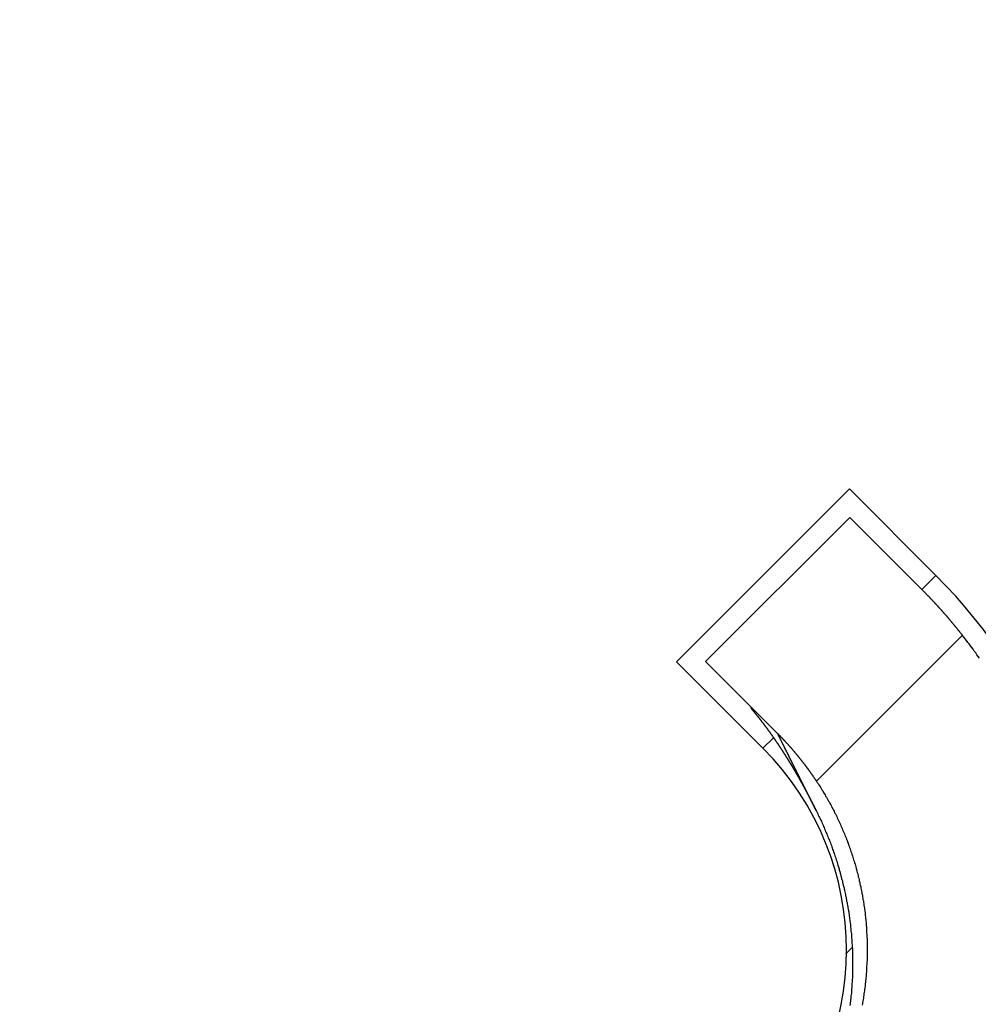
# Model space of a CAD drawing. Extents: x 0 to 420, y 0 to 297.
# Drawn here: x 99 to 104, y 233 to 238 of the extents above; entities that cross this region are included whole.
import ezdxf

# ---------------------------------------------------------------- set-up
doc = ezdxf.new("R2010")
doc.units = 0
doc.header["$LTSCALE"] = 23.1
doc.layers.get('0').update_dxf_attribs({"linetype": 'CONTINUOUS'})

msp = doc.modelspace()

# ---------------------------------------------------------------- linework, layer by layer
at = {"color": 7, "linetype": 'CONTINUOUS'}
for p, q in [((102.490121, 234.719386), (103.33865, 235.567915)), ((103.33865, 235.567915), (103.762914, 235.14365)), ((103.340064, 235.427907), (102.632957, 234.720801)), ((103.340064, 235.427907), (103.693617, 235.074354)), ((103.693617, 235.074354), (103.762914, 235.14365)), ((102.914385, 234.295122), (102.490121, 234.719386)), ((102.98651, 234.367247), (102.632957, 234.720801)), ((102.914385, 234.295122), (102.966404, 234.347141)), ((103.174355, 233.991558), (103.174321, 233.991625)), ((103.32078, 233.287303), (103.351498, 233.318022))]:
    msp.add_line(p, q, dxfattribs=at)
at = {"color": 9, "linetype": 'CONTINUOUS'}
msp.add_line((103.892929, 234.849402), (103.177229, 234.133702), dxfattribs=at)
at = {"color": 7}
for points in [[(103.694, 235.074, 0), (103.695, 235.073, 0), (103.696, 235.072, 0), (103.697, 235.071, 0), (103.698, 235.07, 0), (103.699, 235.069, 0), (103.7, 235.068, 0), (103.701, 235.067, 0), (103.703, 235.065, 0), (103.704, 235.064, 0), (103.705, 235.063, 0), (103.706, 235.062, 0), (103.707, 235.061, 0), (103.708, 235.06, 0), (103.709, 235.059, 0), (103.71, 235.058, 0), (103.711, 235.056, 0), (103.712, 235.055, 0), (103.714, 235.054, 0), (103.715, 235.053, 0), (103.716, 235.052, 0), (103.717, 235.051, 0), (103.718, 235.05, 0), (103.719, 235.049, 0), (103.72, 235.047, 0), (103.721, 235.046, 0), (103.722, 235.045, 0), (103.723, 235.044, 0), (103.725, 235.043, 0), (103.726, 235.042, 0), (103.727, 235.041, 0), (103.728, 235.04, 0), (103.729, 235.038, 0), (103.73, 235.037, 0), (103.731, 235.036, 0), (103.732, 235.035, 0), (103.733, 235.034, 0), (103.734, 235.033, 0), (103.735, 235.032, 0), (103.736, 235.03, 0), (103.738, 235.029, 0), (103.739, 235.028, 0), (103.74, 235.027, 0), (103.741, 235.026, 0), (103.742, 235.025, 0), (103.743, 235.024, 0), (103.744, 235.022, 0), (103.745, 235.021, 0), (103.746, 235.02, 0), (103.747, 235.019, 0), (103.748, 235.018, 0), (103.749, 235.017, 0), (103.751, 235.016, 0), (103.752, 235.014, 0), (103.753, 235.013, 0), (103.754, 235.012, 0), (103.755, 235.011, 0), (103.756, 235.01, 0), (103.757, 235.009, 0), (103.758, 235.007, 0), (103.759, 235.006, 0), (103.76, 235.005, 0), (103.761, 235.004, 0), (103.762, 235.003, 0), (103.763, 235.002, 0), (103.764, 235.001, 0), (103.766, 234.999, 0), (103.767, 234.998, 0), (103.768, 234.997, 0), (103.769, 234.996, 0), (103.77, 234.995, 0), (103.771, 234.994, 0), (103.772, 234.992, 0), (103.773, 234.991, 0), (103.774, 234.99, 0), (103.775, 234.989, 0), (103.776, 234.988, 0), (103.777, 234.987, 0), (103.778, 234.985, 0), (103.779, 234.984, 0), (103.78, 234.983, 0), (103.781, 234.982, 0), (103.782, 234.981, 0), (103.784, 234.98, 0), (103.785, 234.978, 0), (103.786, 234.977, 0), (103.787, 234.976, 0), (103.788, 234.975, 0), (103.789, 234.974, 0), (103.79, 234.973, 0), (103.791, 234.971, 0), (103.792, 234.97, 0), (103.793, 234.969, 0), (103.794, 234.968, 0), (103.795, 234.967, 0), (103.796, 234.965, 0), (103.797, 234.964, 0), (103.798, 234.963, 0), (103.799, 234.962, 0), (103.8, 234.961, 0), (103.801, 234.96, 0), (103.802, 234.958, 0), (103.803, 234.957, 0), (103.804, 234.956, 0), (103.805, 234.955, 0), (103.807, 234.954, 0), (103.808, 234.952, 0), (103.809, 234.951, 0), (103.81, 234.95, 0), (103.811, 234.949, 0), (103.812, 234.948, 0), (103.813, 234.947, 0), (103.814, 234.945, 0), (103.815, 234.944, 0), (103.816, 234.943, 0), (103.817, 234.942, 0), (103.818, 234.941, 0), (103.819, 234.939, 0), (103.82, 234.938, 0), (103.821, 234.937, 0), (103.822, 234.936, 0), (103.823, 234.935, 0), (103.824, 234.933, 0), (103.825, 234.932, 0), (103.826, 234.931, 0), (103.827, 234.93, 0), (103.828, 234.929, 0), (103.829, 234.927, 0), (103.83, 234.926, 0), (103.831, 234.925, 0), (103.832, 234.924, 0), (103.833, 234.923, 0), (103.834, 234.921, 0), (103.835, 234.92, 0), (103.836, 234.919, 0), (103.837, 234.918, 0), (103.838, 234.917, 0), (103.839, 234.915, 0), (103.84, 234.914, 0), (103.841, 234.913, 0), (103.842, 234.912, 0), (103.843, 234.911, 0), (103.844, 234.909, 0), (103.845, 234.908, 0), (103.846, 234.907, 0), (103.847, 234.906, 0), (103.848, 234.905, 0), (103.849, 234.903, 0), (103.85, 234.902, 0), (103.851, 234.901, 0), (103.852, 234.9, 0), (103.853, 234.898, 0), (103.854, 234.897, 0), (103.855, 234.896, 0), (103.856, 234.895, 0), (103.857, 234.894, 0), (103.858, 234.892, 0), (103.859, 234.891, 0), (103.86, 234.89, 0), (103.861, 234.889, 0), (103.862, 234.888, 0), (103.863, 234.886, 0), (103.864, 234.885, 0), (103.865, 234.884, 0), (103.866, 234.883, 0), (103.867, 234.881, 0), (103.868, 234.88, 0), (103.869, 234.879, 0), (103.87, 234.878, 0), (103.871, 234.877, 0), (103.872, 234.875, 0), (103.873, 234.874, 0), (103.874, 234.873, 0), (103.875, 234.872, 0), (103.876, 234.87, 0), (103.877, 234.869, 0), (103.878, 234.868, 0), (103.879, 234.867, 0), (103.88, 234.865, 0), (103.881, 234.864, 0), (103.882, 234.863, 0), (103.883, 234.862, 0), (103.884, 234.861, 0), (103.885, 234.859, 0), (103.886, 234.858, 0), (103.887, 234.857, 0), (103.888, 234.856, 0), (103.889, 234.854, 0), (103.89, 234.853, 0), (103.891, 234.852, 0), (103.892, 234.851, 0), (103.893, 234.849, 0)], [(103.976, 234.737, 0), (103.97, 234.745, 0), (103.964, 234.754, 0), (103.958, 234.763, 0), (103.951, 234.772, 0), (103.945, 234.781, 0), (103.939, 234.789, 0), (103.932, 234.798, 0), (103.926, 234.807, 0), (103.919, 234.815, 0), (103.913, 234.824, 0), (103.906, 234.832, 0), (103.9, 234.841, 0), (103.893, 234.849, 0)], [(102.855, 234.493, 0), (102.855, 234.492, 0), (102.856, 234.492, 0), (102.856, 234.491, 0), (102.856, 234.491, 0), (102.857, 234.49, 0), (102.857, 234.49, 0), (102.858, 234.489, 0), (102.858, 234.489, 0), (102.858, 234.488, 0), (102.859, 234.488, 0), (102.859, 234.487, 0), (102.86, 234.487, 0), (102.86, 234.486, 0), (102.86, 234.486, 0), (102.861, 234.485, 0), (102.861, 234.485, 0), (102.862, 234.484, 0), (102.862, 234.484, 0), (102.862, 234.484, 0), (102.863, 234.483, 0), (102.863, 234.483, 0), (102.864, 234.482, 0), (102.864, 234.482, 0), (102.865, 234.481, 0), (102.865, 234.481, 0), (102.865, 234.48, 0), (102.866, 234.48, 0), (102.866, 234.479, 0), (102.867, 234.479, 0), (102.867, 234.478, 0), (102.867, 234.478, 0), (102.868, 234.477, 0), (102.868, 234.477, 0), (102.869, 234.476, 0), (102.869, 234.476, 0), (102.869, 234.475, 0), (102.87, 234.475, 0), (102.87, 234.474, 0), (102.871, 234.474, 0), (102.871, 234.473, 0), (102.871, 234.473, 0), (102.872, 234.472, 0), (102.872, 234.472, 0), (102.873, 234.471, 0), (102.873, 234.471, 0), (102.873, 234.47, 0), (102.874, 234.47, 0), (102.874, 234.469, 0), (102.875, 234.469, 0), (102.875, 234.468, 0), (102.875, 234.468, 0), (102.876, 234.467, 0), (102.876, 234.467, 0), (102.877, 234.466, 0), (102.877, 234.466, 0), (102.877, 234.466, 0), (102.878, 234.465, 0), (102.878, 234.465, 0), (102.879, 234.464, 0), (102.879, 234.464, 0), (102.879, 234.463, 0), (102.88, 234.463, 0), (102.88, 234.462, 0), (102.881, 234.462, 0), (102.881, 234.461, 0), (102.881, 234.461, 0), (102.882, 234.46, 0), (102.882, 234.46, 0), (102.883, 234.459, 0), (102.883, 234.459, 0), (102.883, 234.458, 0), (102.884, 234.458, 0), (102.884, 234.457, 0), (102.885, 234.457, 0), (102.885, 234.456, 0), (102.885, 234.456, 0), (102.886, 234.455, 0), (102.886, 234.455, 0), (102.887, 234.454, 0), (102.887, 234.454, 0), (102.887, 234.453, 0), (102.888, 234.453, 0), (102.888, 234.452, 0), (102.889, 234.452, 0), (102.889, 234.451, 0), (102.889, 234.451, 0), (102.89, 234.45, 0), (102.89, 234.45, 0), (102.891, 234.449, 0), (102.891, 234.449, 0), (102.891, 234.448, 0), (102.892, 234.448, 0), (102.892, 234.447, 0), (102.893, 234.447, 0), (102.893, 234.446, 0), (102.893, 234.446, 0), (102.894, 234.445, 0), (102.894, 234.445, 0), (102.895, 234.444, 0), (102.895, 234.444, 0), (102.895, 234.443, 0), (102.896, 234.443, 0), (102.896, 234.442, 0), (102.897, 234.442, 0), (102.897, 234.441, 0), (102.897, 234.441, 0), (102.898, 234.44, 0), (102.898, 234.44, 0), (102.899, 234.439, 0), (102.899, 234.439, 0), (102.899, 234.438, 0), (102.9, 234.438, 0), (102.9, 234.437, 0), (102.9, 234.437, 0), (102.901, 234.436, 0), (102.901, 234.436, 0), (102.902, 234.435, 0), (102.902, 234.435, 0), (102.902, 234.434, 0), (102.903, 234.434, 0), (102.903, 234.433, 0), (102.904, 234.433, 0), (102.904, 234.432, 0), (102.904, 234.432, 0), (102.905, 234.431, 0), (102.905, 234.431, 0), (102.906, 234.43, 0)], [(102.906, 234.43, 0), (102.906, 234.429, 0), (102.907, 234.428, 0), (102.908, 234.427, 0), (102.909, 234.425, 0), (102.91, 234.424, 0), (102.911, 234.423, 0), (102.912, 234.422, 0), (102.913, 234.42, 0), (102.914, 234.419, 0), (102.915, 234.418, 0), (102.916, 234.417, 0), (102.917, 234.416, 0), (102.918, 234.414, 0), (102.919, 234.413, 0), (102.92, 234.412, 0), (102.921, 234.411, 0), (102.922, 234.409, 0), (102.923, 234.408, 0), (102.924, 234.407, 0), (102.924, 234.406, 0), (102.925, 234.404, 0), (102.926, 234.403, 0), (102.927, 234.402, 0), (102.928, 234.401, 0), (102.929, 234.399, 0), (102.93, 234.398, 0), (102.931, 234.397, 0), (102.932, 234.396, 0), (102.933, 234.394, 0), (102.934, 234.393, 0), (102.935, 234.392, 0), (102.936, 234.39, 0), (102.937, 234.389, 0), (102.938, 234.388, 0), (102.938, 234.387, 0), (102.939, 234.385, 0), (102.94, 234.384, 0), (102.941, 234.383, 0), (102.942, 234.382, 0), (102.943, 234.38, 0), (102.944, 234.379, 0), (102.945, 234.378, 0), (102.946, 234.377, 0), (102.947, 234.375, 0), (102.948, 234.374, 0), (102.949, 234.373, 0), (102.949, 234.372, 0), (102.95, 234.37, 0), (102.951, 234.369, 0), (102.952, 234.368, 0), (102.953, 234.366, 0), (102.954, 234.365, 0), (102.955, 234.364, 0), (102.956, 234.363, 0), (102.957, 234.361, 0), (102.958, 234.36, 0), (102.959, 234.359, 0), (102.959, 234.358, 0), (102.96, 234.356, 0), (102.961, 234.355, 0), (102.962, 234.354, 0), (102.963, 234.352, 0), (102.964, 234.351, 0), (102.965, 234.35, 0), (102.966, 234.349, 0), (102.967, 234.347, 0), (102.967, 234.346, 0), (102.968, 234.345, 0), (102.969, 234.343, 0), (102.97, 234.342, 0), (102.971, 234.341, 0), (102.972, 234.34, 0), (102.973, 234.338, 0), (102.974, 234.337, 0), (102.975, 234.336, 0), (102.975, 234.334, 0), (102.976, 234.333, 0), (102.977, 234.332, 0), (102.978, 234.331, 0), (102.979, 234.329, 0), (102.98, 234.328, 0), (102.981, 234.327, 0), (102.982, 234.325, 0), (102.982, 234.324, 0), (102.983, 234.323, 0), (102.984, 234.321, 0), (102.985, 234.32, 0), (102.986, 234.319, 0), (102.987, 234.318, 0), (102.988, 234.316, 0), (102.989, 234.315, 0), (102.989, 234.314, 0), (102.99, 234.312, 0), (102.991, 234.311, 0), (102.992, 234.31, 0), (102.993, 234.308, 0), (102.994, 234.307, 0), (102.995, 234.306, 0), (102.996, 234.305, 0), (102.996, 234.303, 0), (102.997, 234.302, 0), (102.998, 234.301, 0), (102.999, 234.299, 0), (103, 234.298, 0), (103.001, 234.297, 0), (103.002, 234.295, 0), (103.002, 234.294, 0), (103.003, 234.293, 0), (103.004, 234.292, 0), (103.005, 234.29, 0), (103.006, 234.289, 0), (103.007, 234.288, 0), (103.008, 234.286, 0), (103.008, 234.285, 0), (103.009, 234.284, 0), (103.01, 234.282, 0), (103.011, 234.281, 0), (103.012, 234.28, 0), (103.013, 234.278, 0), (103.013, 234.277, 0), (103.014, 234.276, 0), (103.015, 234.274, 0), (103.016, 234.273, 0), (103.017, 234.272, 0), (103.018, 234.27, 0), (103.018, 234.269, 0), (103.019, 234.268, 0)], [(103.177, 234.134, 0), (103.176, 234.135, 0), (103.175, 234.136, 0), (103.175, 234.138, 0), (103.174, 234.139, 0), (103.173, 234.14, 0), (103.172, 234.142, 0), (103.171, 234.143, 0), (103.17, 234.144, 0), (103.169, 234.146, 0), (103.168, 234.147, 0), (103.168, 234.148, 0), (103.167, 234.149, 0), (103.166, 234.151, 0), (103.165, 234.152, 0), (103.164, 234.153, 0), (103.163, 234.155, 0), (103.162, 234.156, 0), (103.161, 234.157, 0), (103.16, 234.159, 0), (103.16, 234.16, 0), (103.159, 234.161, 0), (103.158, 234.162, 0), (103.157, 234.164, 0), (103.156, 234.165, 0), (103.155, 234.166, 0), (103.154, 234.168, 0), (103.153, 234.169, 0), (103.152, 234.17, 0), (103.151, 234.172, 0), (103.15, 234.173, 0), (103.15, 234.174, 0), (103.149, 234.175, 0), (103.148, 234.177, 0), (103.147, 234.178, 0), (103.146, 234.179, 0), (103.145, 234.181, 0), (103.144, 234.182, 0), (103.143, 234.183, 0), (103.142, 234.184, 0), (103.141, 234.186, 0), (103.14, 234.187, 0), (103.139, 234.188, 0), (103.138, 234.19, 0), (103.138, 234.191, 0), (103.137, 234.192, 0), (103.136, 234.193, 0), (103.135, 234.195, 0), (103.134, 234.196, 0), (103.133, 234.197, 0), (103.132, 234.198, 0), (103.131, 234.2, 0), (103.13, 234.201, 0), (103.129, 234.202, 0), (103.128, 234.204, 0), (103.127, 234.205, 0), (103.126, 234.206, 0), (103.125, 234.207, 0), (103.124, 234.209, 0), (103.123, 234.21, 0), (103.122, 234.211, 0), (103.121, 234.212, 0), (103.121, 234.214, 0), (103.12, 234.215, 0), (103.119, 234.216, 0), (103.118, 234.217, 0), (103.117, 234.219, 0), (103.116, 234.22, 0), (103.115, 234.221, 0), (103.114, 234.222, 0), (103.113, 234.224, 0), (103.112, 234.225, 0), (103.111, 234.226, 0), (103.11, 234.227, 0), (103.109, 234.229, 0), (103.108, 234.23, 0), (103.107, 234.231, 0), (103.106, 234.232, 0), (103.105, 234.234, 0), (103.104, 234.235, 0), (103.103, 234.236, 0), (103.102, 234.237, 0), (103.101, 234.239, 0), (103.1, 234.24, 0), (103.099, 234.241, 0), (103.098, 234.242, 0), (103.097, 234.244, 0), (103.096, 234.245, 0), (103.095, 234.246, 0), (103.094, 234.247, 0), (103.093, 234.249, 0), (103.092, 234.25, 0), (103.091, 234.251, 0), (103.09, 234.252, 0), (103.089, 234.253, 0), (103.088, 234.255, 0), (103.087, 234.256, 0), (103.086, 234.257, 0), (103.085, 234.258, 0), (103.084, 234.26, 0), (103.083, 234.261, 0), (103.082, 234.262, 0), (103.081, 234.263, 0), (103.08, 234.264, 0), (103.079, 234.266, 0), (103.078, 234.267, 0), (103.077, 234.268, 0), (103.076, 234.269, 0), (103.075, 234.27, 0), (103.074, 234.272, 0), (103.073, 234.273, 0), (103.072, 234.274, 0), (103.071, 234.275, 0), (103.07, 234.277, 0), (103.069, 234.278, 0), (103.068, 234.279, 0), (103.067, 234.28, 0), (103.066, 234.281, 0), (103.065, 234.283, 0), (103.064, 234.284, 0), (103.063, 234.285, 0), (103.062, 234.286, 0), (103.061, 234.287, 0), (103.06, 234.289, 0), (103.059, 234.29, 0), (103.058, 234.291, 0), (103.057, 234.292, 0), (103.056, 234.293, 0), (103.055, 234.295, 0), (103.054, 234.296, 0), (103.052, 234.297, 0), (103.051, 234.298, 0), (103.05, 234.299, 0), (103.049, 234.3, 0), (103.048, 234.302, 0), (103.047, 234.303, 0), (103.046, 234.304, 0), (103.045, 234.305, 0), (103.044, 234.306, 0), (103.043, 234.308, 0), (103.042, 234.309, 0), (103.041, 234.31, 0), (103.04, 234.311, 0), (103.039, 234.312, 0), (103.038, 234.313, 0), (103.037, 234.315, 0), (103.036, 234.316, 0), (103.035, 234.317, 0), (103.033, 234.318, 0), (103.032, 234.319, 0), (103.031, 234.32, 0), (103.03, 234.322, 0), (103.029, 234.323, 0), (103.028, 234.324, 0), (103.027, 234.325, 0), (103.026, 234.326, 0), (103.025, 234.327, 0), (103.024, 234.329, 0), (103.023, 234.33, 0), (103.022, 234.331, 0), (103.021, 234.332, 0), (103.02, 234.333, 0), (103.018, 234.334, 0), (103.017, 234.335, 0), (103.016, 234.337, 0), (103.015, 234.338, 0), (103.014, 234.339, 0), (103.013, 234.34, 0), (103.012, 234.341, 0), (103.011, 234.342, 0), (103.01, 234.344, 0), (103.009, 234.345, 0), (103.008, 234.346, 0), (103.006, 234.347, 0), (103.005, 234.348, 0), (103.004, 234.349, 0), (103.003, 234.35, 0), (103.002, 234.351, 0), (103.001, 234.353, 0), (103, 234.354, 0), (102.999, 234.355, 0), (102.998, 234.356, 0), (102.997, 234.357, 0), (102.995, 234.358, 0), (102.994, 234.359, 0), (102.993, 234.361, 0), (102.992, 234.362, 0), (102.991, 234.363, 0), (102.99, 234.364, 0), (102.989, 234.365, 0), (102.988, 234.366, 0), (102.987, 234.367, 0)], [(103.019, 234.268, 0), (103.02, 234.267, 0), (103.02, 234.266, 0), (103.021, 234.266, 0), (103.021, 234.265, 0), (103.022, 234.264, 0), (103.022, 234.263, 0), (103.023, 234.263, 0), (103.023, 234.262, 0), (103.024, 234.261, 0), (103.024, 234.26, 0), (103.025, 234.26, 0), (103.025, 234.259, 0), (103.025, 234.258, 0), (103.026, 234.257, 0), (103.026, 234.257, 0), (103.027, 234.256, 0), (103.027, 234.255, 0), (103.028, 234.254, 0), (103.028, 234.254, 0), (103.029, 234.253, 0), (103.029, 234.252, 0), (103.03, 234.251, 0), (103.03, 234.251, 0), (103.031, 234.25, 0), (103.031, 234.249, 0), (103.032, 234.248, 0), (103.032, 234.248, 0), (103.033, 234.247, 0), (103.033, 234.246, 0), (103.033, 234.245, 0), (103.034, 234.245, 0), (103.034, 234.244, 0), (103.035, 234.243, 0), (103.035, 234.242, 0), (103.036, 234.242, 0), (103.036, 234.241, 0), (103.037, 234.24, 0), (103.037, 234.239, 0), (103.038, 234.239, 0), (103.038, 234.238, 0), (103.039, 234.237, 0), (103.039, 234.236, 0), (103.04, 234.236, 0), (103.04, 234.235, 0), (103.04, 234.234, 0), (103.041, 234.233, 0), (103.041, 234.233, 0), (103.042, 234.232, 0), (103.042, 234.231, 0), (103.043, 234.23, 0), (103.043, 234.23, 0), (103.044, 234.229, 0), (103.044, 234.228, 0), (103.045, 234.227, 0), (103.045, 234.227, 0), (103.046, 234.226, 0), (103.046, 234.225, 0), (103.046, 234.224, 0), (103.047, 234.224, 0), (103.047, 234.223, 0), (103.048, 234.222, 0), (103.048, 234.221, 0), (103.049, 234.221, 0), (103.049, 234.22, 0), (103.05, 234.219, 0), (103.05, 234.218, 0), (103.051, 234.217, 0), (103.051, 234.217, 0), (103.051, 234.216, 0), (103.052, 234.215, 0), (103.052, 234.214, 0), (103.053, 234.214, 0), (103.053, 234.213, 0), (103.054, 234.212, 0), (103.054, 234.211, 0), (103.055, 234.211, 0), (103.055, 234.21, 0), (103.056, 234.209, 0), (103.056, 234.208, 0), (103.056, 234.208, 0), (103.057, 234.207, 0), (103.057, 234.206, 0), (103.058, 234.205, 0), (103.058, 234.205, 0), (103.059, 234.204, 0), (103.059, 234.203, 0), (103.06, 234.202, 0), (103.06, 234.202, 0), (103.061, 234.201, 0), (103.061, 234.2, 0), (103.061, 234.199, 0), (103.062, 234.199, 0), (103.062, 234.198, 0), (103.063, 234.197, 0), (103.063, 234.196, 0), (103.064, 234.195, 0), (103.064, 234.195, 0), (103.065, 234.194, 0), (103.065, 234.193, 0), (103.066, 234.192, 0), (103.066, 234.192, 0), (103.066, 234.191, 0), (103.067, 234.19, 0), (103.067, 234.189, 0), (103.068, 234.189, 0), (103.068, 234.188, 0), (103.069, 234.187, 0), (103.069, 234.186, 0), (103.07, 234.186, 0), (103.07, 234.185, 0), (103.07, 234.184, 0), (103.071, 234.183, 0), (103.071, 234.183, 0), (103.072, 234.182, 0), (103.072, 234.181, 0), (103.073, 234.18, 0), (103.073, 234.179, 0), (103.074, 234.179, 0), (103.074, 234.178, 0), (103.074, 234.177, 0), (103.075, 234.176, 0), (103.075, 234.176, 0), (103.076, 234.175, 0), (103.076, 234.174, 0), (103.077, 234.173, 0), (103.077, 234.173, 0), (103.078, 234.172, 0)], [(103.078, 234.172, 0), (103.078, 234.171, 0), (103.079, 234.17, 0), (103.079, 234.169, 0), (103.079, 234.169, 0), (103.08, 234.168, 0), (103.08, 234.167, 0), (103.081, 234.166, 0), (103.081, 234.165, 0), (103.082, 234.165, 0), (103.082, 234.164, 0), (103.083, 234.163, 0), (103.083, 234.162, 0), (103.084, 234.161, 0), (103.084, 234.16, 0), (103.085, 234.16, 0), (103.085, 234.159, 0), (103.086, 234.158, 0), (103.086, 234.157, 0), (103.086, 234.156, 0), (103.087, 234.156, 0), (103.087, 234.155, 0), (103.088, 234.154, 0), (103.088, 234.153, 0), (103.089, 234.152, 0), (103.089, 234.152, 0), (103.09, 234.151, 0), (103.09, 234.15, 0), (103.091, 234.149, 0), (103.091, 234.148, 0), (103.092, 234.147, 0), (103.092, 234.147, 0), (103.092, 234.146, 0), (103.093, 234.145, 0), (103.093, 234.144, 0), (103.094, 234.143, 0), (103.094, 234.143, 0), (103.095, 234.142, 0), (103.095, 234.141, 0), (103.096, 234.14, 0), (103.096, 234.139, 0), (103.097, 234.138, 0), (103.097, 234.138, 0), (103.097, 234.137, 0), (103.098, 234.136, 0), (103.098, 234.135, 0), (103.099, 234.134, 0), (103.099, 234.134, 0), (103.1, 234.133, 0), (103.1, 234.132, 0), (103.101, 234.131, 0), (103.101, 234.13, 0), (103.102, 234.129, 0), (103.102, 234.129, 0), (103.103, 234.128, 0), (103.103, 234.127, 0), (103.103, 234.126, 0), (103.104, 234.125, 0), (103.104, 234.125, 0), (103.105, 234.124, 0), (103.105, 234.123, 0), (103.106, 234.122, 0), (103.106, 234.121, 0), (103.107, 234.12, 0), (103.107, 234.12, 0), (103.108, 234.119, 0), (103.108, 234.118, 0), (103.108, 234.117, 0), (103.109, 234.116, 0), (103.109, 234.116, 0), (103.11, 234.115, 0), (103.11, 234.114, 0), (103.111, 234.113, 0), (103.111, 234.112, 0), (103.112, 234.111, 0), (103.112, 234.111, 0), (103.112, 234.11, 0), (103.113, 234.109, 0), (103.113, 234.108, 0), (103.114, 234.107, 0), (103.114, 234.107, 0), (103.115, 234.106, 0), (103.115, 234.105, 0), (103.116, 234.104, 0), (103.116, 234.103, 0), (103.117, 234.102, 0), (103.117, 234.102, 0), (103.117, 234.101, 0), (103.118, 234.1, 0), (103.118, 234.099, 0), (103.119, 234.098, 0), (103.119, 234.098, 0), (103.12, 234.097, 0), (103.12, 234.096, 0), (103.121, 234.095, 0), (103.121, 234.094, 0), (103.121, 234.093, 0), (103.122, 234.093, 0), (103.122, 234.092, 0), (103.123, 234.091, 0), (103.123, 234.09, 0), (103.124, 234.089, 0), (103.124, 234.088, 0), (103.125, 234.088, 0), (103.125, 234.087, 0), (103.125, 234.086, 0), (103.126, 234.085, 0), (103.126, 234.084, 0), (103.127, 234.083, 0), (103.127, 234.083, 0), (103.128, 234.082, 0), (103.128, 234.081, 0), (103.129, 234.08, 0), (103.129, 234.079, 0), (103.129, 234.079, 0), (103.13, 234.078, 0), (103.13, 234.077, 0), (103.131, 234.076, 0), (103.131, 234.075, 0), (103.132, 234.074, 0), (103.132, 234.074, 0), (103.132, 234.073, 0), (103.133, 234.072, 0), (103.133, 234.071, 0), (103.134, 234.07, 0), (103.134, 234.069, 0), (103.135, 234.069, 0), (103.135, 234.068, 0)], [(103.177, 234.134, 0), (103.181, 234.128, 0), (103.185, 234.122, 0), (103.189, 234.116, 0), (103.193, 234.11, 0), (103.197, 234.104, 0), (103.2, 234.098, 0), (103.204, 234.092, 0), (103.208, 234.086, 0), (103.211, 234.079, 0), (103.215, 234.073, 0), (103.219, 234.067, 0), (103.222, 234.061, 0), (103.226, 234.055, 0), (103.229, 234.049, 0), (103.233, 234.042, 0), (103.236, 234.036, 0), (103.24, 234.03, 0), (103.243, 234.024, 0), (103.247, 234.017, 0), (103.25, 234.011, 0), (103.253, 234.005, 0), (103.257, 233.998, 0), (103.26, 233.992, 0), (103.263, 233.986, 0), (103.266, 233.979, 0), (103.27, 233.973, 0), (103.273, 233.967, 0), (103.276, 233.96, 0), (103.279, 233.954, 0), (103.282, 233.947, 0), (103.285, 233.941, 0), (103.288, 233.934, 0), (103.291, 233.928, 0), (103.294, 233.921, 0), (103.297, 233.915, 0), (103.3, 233.908, 0), (103.303, 233.902, 0), (103.305, 233.895, 0), (103.308, 233.889, 0), (103.311, 233.882, 0), (103.314, 233.875, 0), (103.316, 233.869, 0), (103.319, 233.862, 0), (103.322, 233.855, 0), (103.324, 233.849, 0), (103.327, 233.842, 0), (103.329, 233.835, 0), (103.332, 233.829, 0), (103.334, 233.822, 0), (103.337, 233.815, 0), (103.339, 233.809, 0), (103.342, 233.802, 0), (103.344, 233.795, 0), (103.346, 233.788, 0), (103.348, 233.782, 0), (103.351, 233.775, 0), (103.353, 233.768, 0), (103.355, 233.761, 0), (103.357, 233.754, 0), (103.359, 233.748, 0), (103.362, 233.741, 0), (103.364, 233.734, 0), (103.366, 233.727, 0), (103.368, 233.72, 0), (103.37, 233.713, 0), (103.371, 233.706, 0), (103.373, 233.7, 0), (103.375, 233.693, 0), (103.377, 233.686, 0), (103.379, 233.679, 0), (103.381, 233.672, 0), (103.382, 233.665, 0), (103.384, 233.658, 0), (103.386, 233.651, 0), (103.387, 233.644, 0), (103.389, 233.637, 0), (103.39, 233.63, 0), (103.392, 233.623, 0), (103.394, 233.616, 0), (103.395, 233.609, 0), (103.396, 233.602, 0), (103.398, 233.595, 0), (103.399, 233.588, 0), (103.4, 233.581, 0), (103.402, 233.574, 0), (103.403, 233.567, 0), (103.404, 233.56, 0), (103.405, 233.553, 0), (103.407, 233.546, 0), (103.408, 233.539, 0), (103.409, 233.532, 0), (103.41, 233.525, 0), (103.411, 233.518, 0), (103.412, 233.511, 0), (103.413, 233.504, 0), (103.414, 233.497, 0), (103.415, 233.49, 0), (103.415, 233.482, 0), (103.416, 233.475, 0), (103.417, 233.468, 0), (103.418, 233.461, 0), (103.419, 233.454, 0), (103.419, 233.447, 0), (103.42, 233.44, 0), (103.42, 233.433, 0), (103.421, 233.426, 0), (103.422, 233.418, 0), (103.422, 233.411, 0), (103.423, 233.404, 0), (103.423, 233.397, 0), (103.423, 233.39, 0), (103.424, 233.383, 0), (103.424, 233.376, 0), (103.424, 233.368, 0), (103.425, 233.361, 0), (103.425, 233.354, 0), (103.425, 233.347, 0), (103.425, 233.34, 0), (103.425, 233.333, 0), (103.426, 233.326, 0), (103.426, 233.318, 0), (103.426, 233.311, 0), (103.426, 233.304, 0), (103.426, 233.297, 0), (103.426, 233.29, 0), (103.425, 233.283, 0), (103.425, 233.276, 0), (103.425, 233.268, 0), (103.425, 233.261, 0), (103.425, 233.254, 0), (103.424, 233.247, 0), (103.424, 233.24, 0), (103.424, 233.233, 0), (103.423, 233.226, 0), (103.423, 233.219, 0), (103.423, 233.211, 0), (103.422, 233.204, 0), (103.422, 233.197, 0), (103.421, 233.19, 0), (103.421, 233.183, 0), (103.42, 233.176, 0), (103.419, 233.169, 0), (103.419, 233.162, 0), (103.418, 233.154, 0), (103.417, 233.147, 0), (103.416, 233.14, 0), (103.416, 233.133, 0), (103.415, 233.126, 0), (103.414, 233.119, 0), (103.413, 233.112, 0), (103.412, 233.105, 0), (103.411, 233.098, 0), (103.41, 233.091, 0), (103.409, 233.084, 0), (103.408, 233.076, 0), (103.407, 233.069, 0), (103.406, 233.062, 0), (103.405, 233.055, 0), (103.403, 233.048, 0), (103.402, 233.041, 0), (103.401, 233.034, 0)], [(103.135, 234.068, 0), (103.135, 234.067, 0), (103.136, 234.067, 0), (103.136, 234.066, 0), (103.136, 234.065, 0), (103.137, 234.065, 0), (103.137, 234.064, 0), (103.137, 234.064, 0), (103.138, 234.063, 0), (103.138, 234.062, 0), (103.138, 234.062, 0), (103.139, 234.061, 0), (103.139, 234.061, 0), (103.139, 234.06, 0), (103.14, 234.059, 0), (103.14, 234.059, 0), (103.14, 234.058, 0), (103.14, 234.058, 0), (103.141, 234.057, 0), (103.141, 234.056, 0), (103.141, 234.056, 0), (103.142, 234.055, 0), (103.142, 234.055, 0), (103.142, 234.054, 0), (103.143, 234.053, 0), (103.143, 234.053, 0), (103.143, 234.052, 0), (103.144, 234.052, 0), (103.144, 234.051, 0), (103.144, 234.05, 0), (103.145, 234.05, 0), (103.145, 234.049, 0), (103.145, 234.049, 0), (103.145, 234.048, 0), (103.146, 234.047, 0), (103.146, 234.047, 0), (103.146, 234.046, 0), (103.147, 234.046, 0), (103.147, 234.045, 0), (103.147, 234.044, 0), (103.148, 234.044, 0), (103.148, 234.043, 0), (103.148, 234.043, 0), (103.149, 234.042, 0), (103.149, 234.041, 0), (103.149, 234.041, 0), (103.15, 234.04, 0), (103.15, 234.04, 0), (103.15, 234.039, 0), (103.15, 234.038, 0), (103.151, 234.038, 0), (103.151, 234.037, 0), (103.151, 234.037, 0), (103.152, 234.036, 0), (103.152, 234.036, 0), (103.152, 234.035, 0), (103.153, 234.034, 0), (103.153, 234.034, 0), (103.153, 234.033, 0), (103.154, 234.033, 0), (103.154, 234.032, 0), (103.154, 234.031, 0), (103.154, 234.031, 0), (103.155, 234.03, 0), (103.155, 234.029, 0), (103.155, 234.029, 0), (103.156, 234.028, 0), (103.156, 234.028, 0), (103.156, 234.027, 0), (103.157, 234.026, 0), (103.157, 234.026, 0), (103.157, 234.025, 0), (103.158, 234.025, 0), (103.158, 234.024, 0), (103.158, 234.023, 0), (103.159, 234.023, 0), (103.159, 234.022, 0), (103.159, 234.022, 0), (103.159, 234.021, 0), (103.16, 234.02, 0), (103.16, 234.02, 0), (103.16, 234.019, 0), (103.161, 234.019, 0), (103.161, 234.018, 0), (103.161, 234.017, 0), (103.162, 234.017, 0), (103.162, 234.016, 0), (103.162, 234.016, 0), (103.162, 234.015, 0), (103.163, 234.014, 0), (103.163, 234.014, 0), (103.163, 234.013, 0), (103.164, 234.013, 0), (103.164, 234.012, 0), (103.164, 234.011, 0), (103.165, 234.011, 0), (103.165, 234.01, 0), (103.165, 234.01, 0), (103.166, 234.009, 0), (103.166, 234.008, 0), (103.166, 234.008, 0), (103.166, 234.007, 0), (103.167, 234.007, 0), (103.167, 234.006, 0), (103.167, 234.005, 0), (103.168, 234.005, 0), (103.168, 234.004, 0), (103.168, 234.004, 0), (103.169, 234.003, 0), (103.169, 234.002, 0), (103.169, 234.002, 0), (103.17, 234.001, 0), (103.17, 234.001, 0), (103.17, 234, 0), (103.17, 233.999, 0), (103.171, 233.999, 0), (103.171, 233.998, 0), (103.171, 233.998, 0), (103.172, 233.997, 0), (103.172, 233.996, 0), (103.172, 233.996, 0), (103.173, 233.995, 0), (103.173, 233.995, 0), (103.173, 233.994, 0), (103.173, 233.993, 0), (103.174, 233.993, 0), (103.174, 233.992, 0), (103.174, 233.992, 0)], [(103.174, 233.992, 0), (103.177, 233.986, 0), (103.18, 233.98, 0), (103.183, 233.973, 0), (103.186, 233.967, 0), (103.189, 233.961, 0), (103.192, 233.955, 0), (103.195, 233.949, 0), (103.198, 233.943, 0), (103.201, 233.937, 0), (103.203, 233.931, 0), (103.206, 233.925, 0), (103.209, 233.918, 0), (103.212, 233.912, 0), (103.214, 233.906, 0), (103.217, 233.9, 0), (103.22, 233.894, 0), (103.222, 233.887, 0), (103.225, 233.881, 0), (103.227, 233.875, 0), (103.23, 233.869, 0), (103.232, 233.862, 0), (103.235, 233.856, 0), (103.237, 233.85, 0), (103.24, 233.844, 0), (103.242, 233.837, 0), (103.245, 233.831, 0), (103.247, 233.825, 0), (103.25, 233.818, 0), (103.252, 233.812, 0), (103.254, 233.806, 0), (103.256, 233.799, 0), (103.259, 233.793, 0), (103.261, 233.786, 0), (103.263, 233.78, 0), (103.265, 233.774, 0), (103.267, 233.767, 0), (103.27, 233.761, 0), (103.272, 233.754, 0), (103.274, 233.748, 0), (103.276, 233.742, 0), (103.278, 233.735, 0), (103.28, 233.729, 0), (103.282, 233.722, 0), (103.284, 233.716, 0), (103.286, 233.709, 0), (103.288, 233.703, 0), (103.289, 233.696, 0), (103.291, 233.69, 0), (103.293, 233.683, 0), (103.295, 233.677, 0), (103.297, 233.67, 0), (103.298, 233.664, 0), (103.3, 233.657, 0), (103.302, 233.651, 0), (103.304, 233.644, 0), (103.305, 233.637, 0), (103.307, 233.631, 0), (103.308, 233.624, 0), (103.31, 233.618, 0), (103.312, 233.611, 0), (103.313, 233.605, 0), (103.314, 233.598, 0), (103.316, 233.591, 0), (103.317, 233.585, 0), (103.319, 233.578, 0), (103.32, 233.572, 0), (103.322, 233.565, 0), (103.323, 233.558, 0), (103.324, 233.552, 0), (103.325, 233.545, 0), (103.327, 233.538, 0), (103.328, 233.532, 0), (103.329, 233.525, 0), (103.33, 233.518, 0), (103.331, 233.512, 0), (103.332, 233.505, 0), (103.334, 233.498, 0), (103.335, 233.492, 0), (103.336, 233.485, 0), (103.337, 233.478, 0), (103.338, 233.472, 0), (103.339, 233.465, 0), (103.339, 233.458, 0), (103.34, 233.452, 0), (103.341, 233.445, 0), (103.342, 233.438, 0), (103.343, 233.431, 0), (103.344, 233.425, 0), (103.344, 233.418, 0), (103.345, 233.411, 0), (103.346, 233.405, 0), (103.346, 233.398, 0), (103.347, 233.391, 0), (103.348, 233.384, 0), (103.348, 233.378, 0), (103.349, 233.371, 0), (103.349, 233.364, 0), (103.35, 233.357, 0), (103.35, 233.351, 0), (103.351, 233.344, 0), (103.351, 233.337, 0), (103.352, 233.33, 0), (103.352, 233.324, 0), (103.352, 233.317, 0), (103.353, 233.31, 0), (103.353, 233.303, 0), (103.353, 233.297, 0), (103.353, 233.29, 0), (103.354, 233.283, 0), (103.354, 233.276, 0), (103.354, 233.27, 0), (103.354, 233.263, 0), (103.354, 233.256, 0), (103.354, 233.249, 0), (103.354, 233.242, 0), (103.354, 233.236, 0), (103.354, 233.229, 0), (103.354, 233.222, 0), (103.354, 233.215, 0), (103.354, 233.209, 0), (103.354, 233.202, 0), (103.354, 233.195, 0), (103.353, 233.188, 0), (103.353, 233.182, 0), (103.353, 233.175, 0), (103.353, 233.168, 0), (103.352, 233.161, 0), (103.352, 233.155, 0), (103.352, 233.148, 0), (103.351, 233.141, 0), (103.351, 233.134, 0), (103.35, 233.128, 0), (103.35, 233.121, 0), (103.349, 233.114, 0), (103.349, 233.107, 0), (103.348, 233.101, 0), (103.348, 233.094, 0), (103.347, 233.087, 0), (103.346, 233.08, 0), (103.346, 233.074, 0), (103.345, 233.067, 0), (103.344, 233.06, 0), (103.343, 233.054, 0), (103.342, 233.047, 0), (103.342, 233.04, 0), (103.341, 233.033, 0)]]:
    msp.add_polyline3d(points, dxfattribs=at)
at = {"color": 9}
for points in [[(103.059, 234.222, 0), (103.059, 234.223, 0), (103.058, 234.224, 0), (103.058, 234.225, 0), (103.057, 234.226, 0), (103.057, 234.227, 0), (103.056, 234.227, 0), (103.056, 234.228, 0), (103.056, 234.229, 0), (103.055, 234.23, 0), (103.055, 234.231, 0), (103.054, 234.232, 0), (103.054, 234.233, 0), (103.053, 234.234, 0), (103.053, 234.235, 0), (103.052, 234.236, 0), (103.052, 234.237, 0), (103.051, 234.237, 0), (103.051, 234.238, 0), (103.05, 234.239, 0), (103.05, 234.24, 0), (103.05, 234.241, 0), (103.049, 234.242, 0), (103.049, 234.243, 0), (103.048, 234.244, 0), (103.048, 234.245, 0), (103.047, 234.246, 0), (103.047, 234.247, 0), (103.046, 234.248, 0), (103.046, 234.248, 0), (103.045, 234.249, 0), (103.045, 234.25, 0), (103.045, 234.251, 0), (103.044, 234.252, 0), (103.044, 234.253, 0), (103.043, 234.254, 0), (103.043, 234.255, 0), (103.042, 234.256, 0), (103.042, 234.257, 0), (103.041, 234.258, 0), (103.041, 234.259, 0), (103.04, 234.259, 0), (103.04, 234.26, 0), (103.04, 234.261, 0), (103.039, 234.262, 0), (103.039, 234.263, 0), (103.038, 234.264, 0), (103.038, 234.265, 0), (103.037, 234.266, 0), (103.037, 234.267, 0), (103.036, 234.268, 0), (103.036, 234.269, 0), (103.035, 234.269, 0), (103.035, 234.27, 0), (103.034, 234.271, 0), (103.034, 234.272, 0), (103.034, 234.273, 0), (103.033, 234.274, 0), (103.033, 234.275, 0), (103.032, 234.276, 0), (103.032, 234.277, 0), (103.031, 234.278, 0), (103.031, 234.279, 0), (103.03, 234.28, 0), (103.03, 234.28, 0), (103.029, 234.281, 0), (103.029, 234.282, 0), (103.029, 234.283, 0), (103.028, 234.284, 0), (103.028, 234.285, 0), (103.027, 234.286, 0), (103.027, 234.287, 0), (103.026, 234.288, 0), (103.026, 234.289, 0), (103.025, 234.29, 0), (103.025, 234.29, 0), (103.024, 234.291, 0), (103.024, 234.292, 0), (103.024, 234.293, 0), (103.023, 234.294, 0), (103.023, 234.295, 0), (103.022, 234.296, 0), (103.022, 234.297, 0), (103.021, 234.298, 0), (103.021, 234.299, 0), (103.02, 234.3, 0), (103.02, 234.301, 0), (103.019, 234.301, 0), (103.019, 234.302, 0), (103.018, 234.303, 0), (103.018, 234.304, 0), (103.018, 234.305, 0), (103.017, 234.306, 0), (103.017, 234.307, 0), (103.016, 234.308, 0), (103.016, 234.309, 0), (103.015, 234.31, 0), (103.015, 234.311, 0), (103.014, 234.312, 0), (103.014, 234.312, 0), (103.013, 234.313, 0), (103.013, 234.314, 0), (103.013, 234.315, 0), (103.012, 234.316, 0), (103.012, 234.317, 0), (103.011, 234.318, 0), (103.011, 234.319, 0), (103.01, 234.32, 0), (103.01, 234.321, 0), (103.009, 234.322, 0), (103.009, 234.322, 0), (103.008, 234.323, 0), (103.008, 234.324, 0), (103.008, 234.325, 0), (103.007, 234.326, 0), (103.007, 234.327, 0), (103.006, 234.328, 0), (103.006, 234.329, 0), (103.005, 234.33, 0), (103.005, 234.331, 0), (103.004, 234.332, 0), (103.004, 234.333, 0), (103.003, 234.333, 0), (103.003, 234.334, 0), (103.003, 234.335, 0), (103.002, 234.336, 0), (103.002, 234.337, 0), (103.001, 234.338, 0), (103.001, 234.339, 0), (103, 234.34, 0), (103, 234.341, 0), (102.999, 234.342, 0), (102.999, 234.343, 0), (102.998, 234.343, 0), (102.998, 234.344, 0), (102.997, 234.345, 0), (102.997, 234.346, 0), (102.997, 234.347, 0), (102.996, 234.348, 0), (102.996, 234.349, 0), (102.995, 234.35, 0), (102.995, 234.351, 0), (102.994, 234.352, 0), (102.994, 234.353, 0), (102.993, 234.354, 0), (102.993, 234.354, 0), (102.992, 234.355, 0), (102.992, 234.356, 0), (102.992, 234.357, 0), (102.991, 234.358, 0), (102.991, 234.359, 0), (102.99, 234.36, 0), (102.99, 234.361, 0), (102.989, 234.362, 0), (102.989, 234.363, 0), (102.988, 234.364, 0), (102.988, 234.365, 0), (102.987, 234.365, 0), (102.987, 234.366, 0), (102.987, 234.367, 0)], [(103.116, 234.109, 0), (103.115, 234.109, 0), (103.115, 234.11, 0), (103.115, 234.111, 0), (103.114, 234.112, 0), (103.114, 234.113, 0), (103.113, 234.114, 0), (103.113, 234.115, 0), (103.112, 234.116, 0), (103.112, 234.117, 0), (103.111, 234.117, 0), (103.111, 234.118, 0), (103.111, 234.119, 0), (103.11, 234.12, 0), (103.11, 234.121, 0), (103.109, 234.122, 0), (103.109, 234.123, 0), (103.108, 234.124, 0), (103.108, 234.125, 0), (103.107, 234.126, 0), (103.107, 234.126, 0), (103.106, 234.127, 0), (103.106, 234.128, 0), (103.106, 234.129, 0), (103.105, 234.13, 0), (103.105, 234.131, 0), (103.104, 234.132, 0), (103.104, 234.133, 0), (103.103, 234.134, 0), (103.103, 234.134, 0), (103.102, 234.135, 0), (103.102, 234.136, 0), (103.102, 234.137, 0), (103.101, 234.138, 0), (103.101, 234.139, 0), (103.1, 234.14, 0), (103.1, 234.141, 0), (103.099, 234.142, 0), (103.099, 234.142, 0), (103.098, 234.143, 0), (103.098, 234.144, 0), (103.098, 234.145, 0), (103.097, 234.146, 0), (103.097, 234.147, 0), (103.096, 234.148, 0), (103.096, 234.149, 0), (103.095, 234.15, 0), (103.095, 234.151, 0), (103.094, 234.151, 0), (103.094, 234.152, 0), (103.094, 234.153, 0), (103.093, 234.154, 0), (103.093, 234.155, 0), (103.092, 234.156, 0), (103.092, 234.157, 0), (103.091, 234.158, 0), (103.091, 234.159, 0), (103.09, 234.159, 0), (103.09, 234.16, 0), (103.09, 234.161, 0), (103.089, 234.162, 0), (103.089, 234.163, 0), (103.088, 234.164, 0), (103.088, 234.165, 0), (103.087, 234.166, 0), (103.087, 234.167, 0), (103.086, 234.167, 0), (103.086, 234.168, 0), (103.086, 234.169, 0), (103.085, 234.17, 0), (103.085, 234.171, 0), (103.084, 234.172, 0), (103.084, 234.173, 0), (103.083, 234.174, 0), (103.083, 234.175, 0), (103.082, 234.176, 0), (103.082, 234.176, 0), (103.081, 234.177, 0), (103.081, 234.178, 0), (103.081, 234.179, 0), (103.08, 234.18, 0), (103.08, 234.181, 0), (103.079, 234.182, 0), (103.079, 234.183, 0), (103.078, 234.184, 0), (103.078, 234.184, 0), (103.077, 234.185, 0), (103.077, 234.186, 0), (103.077, 234.187, 0), (103.076, 234.188, 0), (103.076, 234.189, 0), (103.075, 234.19, 0), (103.075, 234.191, 0), (103.074, 234.192, 0), (103.074, 234.192, 0), (103.073, 234.193, 0), (103.073, 234.194, 0), (103.073, 234.195, 0), (103.072, 234.196, 0), (103.072, 234.197, 0), (103.071, 234.198, 0), (103.071, 234.199, 0), (103.07, 234.2, 0), (103.07, 234.201, 0), (103.069, 234.201, 0), (103.069, 234.202, 0), (103.069, 234.203, 0), (103.068, 234.204, 0), (103.068, 234.205, 0), (103.067, 234.206, 0), (103.067, 234.207, 0), (103.066, 234.208, 0), (103.066, 234.209, 0), (103.065, 234.209, 0), (103.065, 234.21, 0), (103.065, 234.211, 0), (103.064, 234.212, 0), (103.064, 234.213, 0), (103.063, 234.214, 0), (103.063, 234.215, 0), (103.062, 234.216, 0), (103.062, 234.217, 0), (103.061, 234.217, 0), (103.061, 234.218, 0), (103.06, 234.219, 0), (103.06, 234.22, 0), (103.06, 234.221, 0), (103.059, 234.222, 0)], [(103.174, 233.992, 0), (103.174, 233.993, 0), (103.173, 233.993, 0), (103.173, 233.994, 0), (103.172, 233.995, 0), (103.172, 233.996, 0), (103.172, 233.997, 0), (103.171, 233.998, 0), (103.171, 233.999, 0), (103.17, 234, 0), (103.17, 234.001, 0), (103.169, 234.002, 0), (103.169, 234.003, 0), (103.168, 234.004, 0), (103.168, 234.005, 0), (103.167, 234.005, 0), (103.167, 234.006, 0), (103.166, 234.007, 0), (103.166, 234.008, 0), (103.166, 234.009, 0), (103.165, 234.01, 0), (103.165, 234.011, 0), (103.164, 234.012, 0), (103.164, 234.013, 0), (103.163, 234.014, 0), (103.163, 234.015, 0), (103.162, 234.016, 0), (103.162, 234.016, 0), (103.161, 234.017, 0), (103.161, 234.018, 0), (103.161, 234.019, 0), (103.16, 234.02, 0), (103.16, 234.021, 0), (103.159, 234.022, 0), (103.159, 234.023, 0), (103.158, 234.024, 0), (103.158, 234.025, 0), (103.157, 234.026, 0), (103.157, 234.027, 0), (103.156, 234.028, 0), (103.156, 234.028, 0), (103.155, 234.029, 0), (103.155, 234.03, 0), (103.155, 234.031, 0), (103.154, 234.032, 0), (103.154, 234.033, 0), (103.153, 234.034, 0), (103.153, 234.035, 0), (103.152, 234.036, 0), (103.152, 234.037, 0), (103.151, 234.038, 0), (103.151, 234.039, 0), (103.15, 234.039, 0), (103.15, 234.04, 0), (103.149, 234.041, 0), (103.149, 234.042, 0), (103.149, 234.043, 0), (103.148, 234.044, 0), (103.148, 234.045, 0), (103.147, 234.046, 0), (103.147, 234.047, 0), (103.146, 234.048, 0), (103.146, 234.049, 0), (103.145, 234.05, 0), (103.145, 234.051, 0), (103.144, 234.051, 0), (103.144, 234.052, 0), (103.143, 234.053, 0), (103.143, 234.054, 0), (103.143, 234.055, 0), (103.142, 234.056, 0), (103.142, 234.057, 0), (103.141, 234.058, 0), (103.141, 234.059, 0), (103.14, 234.06, 0), (103.14, 234.061, 0), (103.139, 234.062, 0), (103.139, 234.063, 0), (103.138, 234.063, 0), (103.138, 234.064, 0), (103.137, 234.065, 0), (103.137, 234.066, 0), (103.137, 234.067, 0), (103.136, 234.068, 0), (103.136, 234.069, 0), (103.135, 234.07, 0), (103.135, 234.071, 0), (103.134, 234.072, 0), (103.134, 234.073, 0), (103.133, 234.074, 0), (103.133, 234.074, 0), (103.132, 234.075, 0), (103.132, 234.076, 0), (103.132, 234.077, 0), (103.131, 234.078, 0), (103.131, 234.079, 0), (103.13, 234.08, 0), (103.13, 234.081, 0), (103.129, 234.082, 0), (103.129, 234.083, 0), (103.128, 234.084, 0), (103.128, 234.085, 0), (103.127, 234.086, 0), (103.127, 234.086, 0), (103.126, 234.087, 0), (103.126, 234.088, 0), (103.126, 234.089, 0), (103.125, 234.09, 0), (103.125, 234.091, 0), (103.124, 234.092, 0), (103.124, 234.093, 0), (103.123, 234.094, 0), (103.123, 234.095, 0), (103.122, 234.096, 0), (103.122, 234.097, 0), (103.121, 234.097, 0), (103.121, 234.098, 0), (103.12, 234.099, 0), (103.12, 234.1, 0), (103.12, 234.101, 0), (103.119, 234.102, 0), (103.119, 234.103, 0), (103.118, 234.104, 0), (103.118, 234.105, 0), (103.117, 234.106, 0), (103.117, 234.107, 0), (103.116, 234.108, 0), (103.116, 234.109, 0)]]:
    msp.add_polyline3d(points, dxfattribs=at)
at = {"color": 7, "linetype": 'CONTINUOUS'}
for centre, radius, start, end in [((92.939937, 221.492247), 26, 67.146244, 210.837156), ((101.924436, 233.305173), 2.6, 355.832217, 45), ((101.924436, 233.305173), 1.4, 225, 45)]:
    msp.add_arc(centre, radius, start, end, dxfattribs=at)

doc.saveas('drawing.dxf')
